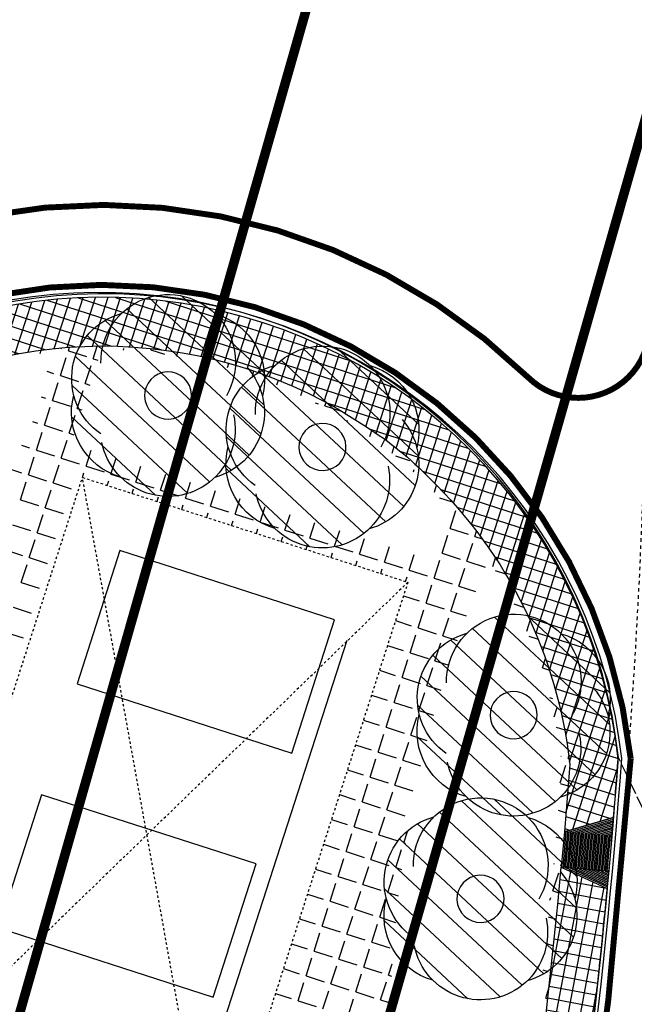
# Model space of a CAD drawing. Units: metres. Extents: x 295381 to 301215, y 4233123 to 4234340.
# Drawn here: x 300553 to 300579, y 4233507 to 4233549 of the extents above; entities that cross this region are included whole.
import ezdxf

# ---------------------------------------------------------------- set-up
doc = ezdxf.new("R2010")
doc.units = ezdxf.units.M
doc.header["$LTSCALE"] = 0.05
doc.header["$MEASUREMENT"] = 0
for name, pattern in [('ACAD_ISO02W100', [15, 12, -3]), ('HIDDEN', [0.375, 0.25, -0.125]), ('POLYGONIKH', [2, 1, -1])]:
    doc.linetypes.add(name, pattern=pattern)
doc.layers.add('_hide', color=7, linetype='ACAD_ISO02W100', plot=False)
for name, color, linetype in [('AIGIALOS_N', 20, 'Continuous'), ('boundary_ΠΕΖΟΔΡΟΜΙΑ-ΠΛΑΚΕΣ', 40, 'Continuous'), ('Hatch_Pezo_MP', 41, 'Continuous'), ('hatch_ramps_new', 40, 'Continuous'), ('hatch_ΜΑΡΜΑΡΟ', 15, 'Continuous'), ('hatch_ΠΕΖΟΔΡΟΜΙΑ-ΠΛΑΚΕΣ_1', 40, 'Continuous'), ('KRASPEDA', 5, 'Continuous'), ('KTIRIO', 200, 'Continuous'), ('line_B', 253, 'Continuous'), ('line_S_3_3', 253, 'POLYGONIKH'), ('PARALIA_N', 50, 'Continuous'), ('Pezodromio_MP', 30, 'Continuous'), ('TREE', 4, 'Continuous'), ('YPOSTEGO', 1, 'HIDDEN')]:
    doc.layers.add(name, color=color, linetype=linetype)
doc.layers.add('FYT-RAS', color=7, linetype='Continuous', true_color=0xc1dcc2)

msp = doc.modelspace()

# ---------------------------------------------------------------- hatches: boundary and pattern name
at = {"layer": 'FYT-RAS'}
h = msp.add_hatch(dxfattribs=at)
h.set_pattern_fill('ANSI31', color=250, scale=5, style=0)
h.set_pattern_definition([(316.9625410850832, (300559.9507164115, 4233533.01863938), (-0.6718126666000674, -0.7194872352033758), [])])
edge = h.paths.add_edge_path()
edge.add_ellipse((300558.3272219523, 4233531.994767662), major_axis=(2.004647724806457, 2.004647724806458), ratio=0.9999999999371979, start_angle=120.2198904968021, end_angle=209.1749148750378, ccw=False)
edge.add_ellipse((300558.3347081878, 4233533.412247893), major_axis=(2.004647724883859, 2.004647724883859), ratio=0.999999999819348, start_angle=60.219890505144576, end_angle=149.1749148635654, ccw=False)
edge.add_ellipse((300559.5660251952, 4233534.114504739), major_axis=(-2.004647724877147, 2.004647724877146), ratio=0.9999999998806742, start_angle=270.2198905013448, end_angle=359.17491486742045, ccw=False)
edge.add_ellipse((300560.7898559672, 4233533.399281353), major_axis=(2.004647724810113, 2.004647724810114), ratio=0.9999999999076272, start_angle=300.2198904957651, end_angle=389.17491487689074, ccw=False)
edge.add_ellipse((300560.7823697318, 4233531.981801121), major_axis=(2.004647724836032, 2.004647724836033), ratio=0.9999999998467864, start_angle=240.219890504467, end_angle=329.1749148645453, ccw=False)
edge.add_ellipse((300559.5510527243, 4233531.279544276), major_axis=(-2.004647724877564, 2.004647724877563), ratio=0.9999999998949849, start_angle=90.21989050051297, end_angle=179.1749148674322, ccw=False)
edge = h.paths.add_edge_path(flags=16)
edge.add_ellipse((300559.5585389598, 4233532.697024507), major_axis=(-0.7016267036057018, 0.7016267036057018), ratio=0.9999999997400666, start_angle=226.9625411169131, end_angle=406.9625411169131)
edge.add_ellipse((300559.5585389598, 4233532.697024507), major_axis=(-0.7016267036518398, 0.7016267036518399), ratio=0.9999999996651685, start_angle=46.9625411189386, end_angle=226.9625411189386)
edge = h.paths.add_edge_path(flags=0)
edge.add_ellipse((300559.5585389598, 4233532.697024507), major_axis=(0.7016267035665004, 0.7016267035665005), ratio=0.999999999910439, start_angle=-43.03745889319089, end_angle=136.9625411068091, ccw=False)
edge.add_ellipse((300559.5585389598, 4233532.697024507), major_axis=(0.7016267035508937, 0.7016267035508938), ratio=0.9999999998942888, start_angle=136.9625411064627, end_angle=316.9625411064627, ccw=False)
h = msp.add_hatch(dxfattribs=at)
h.set_pattern_fill('ANSI31', color=250, scale=5, style=0)
h.set_pattern_definition([(316.9625410850832, (300566.4546910627, 4233530.851875413), (-0.6718126666000674, -0.7194872352033758), [])])
edge = h.paths.add_edge_path()
edge.add_ellipse((300564.8311966035, 4233529.828003695), major_axis=(2.004647724806457, 2.004647724806458), ratio=0.9999999999371979, start_angle=120.2198904968021, end_angle=209.1749148750378, ccw=False)
edge.add_ellipse((300564.838682839, 4233531.245483926), major_axis=(2.004647724883859, 2.004647724883859), ratio=0.999999999819348, start_angle=60.219890505144576, end_angle=149.1749148635654, ccw=False)
edge.add_ellipse((300566.0699998465, 4233531.947740772), major_axis=(-2.004647724877147, 2.004647724877146), ratio=0.9999999998806742, start_angle=270.2198905013448, end_angle=359.17491486742045, ccw=False)
edge.add_ellipse((300567.2938306184, 4233531.232517386), major_axis=(2.004647724810113, 2.004647724810114), ratio=0.9999999999076272, start_angle=300.2198904957651, end_angle=389.17491487689074, ccw=False)
edge.add_ellipse((300567.286344383, 4233529.815037155), major_axis=(2.004647724836032, 2.004647724836033), ratio=0.9999999998467864, start_angle=240.219890504467, end_angle=329.1749148645453, ccw=False)
edge.add_ellipse((300566.0550273755, 4233529.112780309), major_axis=(-2.004647724877564, 2.004647724877563), ratio=0.9999999998949849, start_angle=90.21989050051297, end_angle=179.1749148674322, ccw=False)
edge = h.paths.add_edge_path(flags=16)
edge.add_ellipse((300566.062513611, 4233530.530260541), major_axis=(-0.7016267036057018, 0.7016267036057018), ratio=0.9999999997400666, start_angle=226.9625411169131, end_angle=406.9625411169131)
edge.add_ellipse((300566.062513611, 4233530.530260541), major_axis=(-0.7016267036518398, 0.7016267036518399), ratio=0.9999999996651685, start_angle=46.9625411189386, end_angle=226.9625411189386)
edge = h.paths.add_edge_path(flags=0)
edge.add_ellipse((300566.062513611, 4233530.530260541), major_axis=(0.7016267035665004, 0.7016267035665005), ratio=0.999999999910439, start_angle=-43.03745889319089, end_angle=136.9625411068091, ccw=False)
edge.add_ellipse((300566.062513611, 4233530.530260541), major_axis=(0.7016267035508937, 0.7016267035508938), ratio=0.9999999998942888, start_angle=136.9625411064627, end_angle=316.9625411064627, ccw=False)
h = msp.add_hatch(dxfattribs=at)
h.set_pattern_fill('ANSI31', color=250, scale=5, style=0)
h.set_pattern_definition([(316.9625410850832, (300574.5072954363, 4233519.553690322), (-0.6718126666000674, -0.7194872352033758), [])])
edge = h.paths.add_edge_path()
edge.add_ellipse((300572.8838009771, 4233518.529818604), major_axis=(2.004647724806457, 2.004647724806458), ratio=0.9999999999371979, start_angle=120.2198904968021, end_angle=209.1749148750378, ccw=False)
edge.add_ellipse((300572.8912872126, 4233519.947298835), major_axis=(2.004647724883859, 2.004647724883859), ratio=0.999999999819348, start_angle=60.219890505144576, end_angle=149.1749148635654, ccw=False)
edge.add_ellipse((300574.1226042201, 4233520.64955568), major_axis=(-2.004647724877147, 2.004647724877146), ratio=0.9999999998806742, start_angle=270.2198905013448, end_angle=359.17491486742045, ccw=False)
edge.add_ellipse((300575.346434992, 4233519.934332294), major_axis=(2.004647724810113, 2.004647724810114), ratio=0.9999999999076272, start_angle=300.2198904957651, end_angle=389.17491487689074, ccw=False)
edge.add_ellipse((300575.3389487566, 4233518.516852063), major_axis=(2.004647724836032, 2.004647724836033), ratio=0.9999999998467864, start_angle=240.219890504467, end_angle=329.1749148645453, ccw=False)
edge.add_ellipse((300574.1076317491, 4233517.814595218), major_axis=(-2.004647724877564, 2.004647724877563), ratio=0.9999999998949849, start_angle=90.21989050051297, end_angle=179.1749148674322, ccw=False)
edge = h.paths.add_edge_path(flags=16)
edge.add_ellipse((300574.1151179846, 4233519.232075449), major_axis=(-0.7016267036057018, 0.7016267036057018), ratio=0.9999999997400666, start_angle=226.9625411169131, end_angle=406.9625411169131)
edge.add_ellipse((300574.1151179846, 4233519.232075449), major_axis=(-0.7016267036518398, 0.7016267036518399), ratio=0.9999999996651685, start_angle=46.9625411189386, end_angle=226.9625411189386)
edge = h.paths.add_edge_path(flags=0)
edge.add_ellipse((300574.1151179846, 4233519.232075449), major_axis=(0.7016267035665004, 0.7016267035665005), ratio=0.999999999910439, start_angle=-43.03745889319089, end_angle=136.9625411068091, ccw=False)
edge.add_ellipse((300574.1151179846, 4233519.232075449), major_axis=(0.7016267035508937, 0.7016267035508938), ratio=0.9999999998942888, start_angle=136.9625411064627, end_angle=316.9625411064627, ccw=False)
h = msp.add_hatch(dxfattribs=at)
h.set_pattern_fill('ANSI31', color=250, scale=5, style=0)
h.set_pattern_definition([(316.9625410850832, (300573.1135383355, 4233511.815247582), (-0.6718126666000674, -0.7194872352033758), [])])
edge = h.paths.add_edge_path()
edge.add_ellipse((300571.4900438763, 4233510.791375864), major_axis=(2.004647724806457, 2.004647724806458), ratio=0.9999999999371979, start_angle=120.2198904968021, end_angle=209.1749148750378, ccw=False)
edge.add_ellipse((300571.4975301118, 4233512.208856096), major_axis=(2.004647724883859, 2.004647724883859), ratio=0.999999999819348, start_angle=60.219890505144576, end_angle=149.1749148635654, ccw=False)
edge.add_ellipse((300572.7288471193, 4233512.911112941), major_axis=(-2.004647724877147, 2.004647724877146), ratio=0.9999999998806742, start_angle=270.2198905013448, end_angle=359.17491486742045, ccw=False)
edge.add_ellipse((300573.9526778912, 4233512.195889555), major_axis=(2.004647724810113, 2.004647724810114), ratio=0.9999999999076272, start_angle=300.2198904957651, end_angle=389.17491487689074, ccw=False)
edge.add_ellipse((300573.9451916558, 4233510.778409324), major_axis=(2.004647724836032, 2.004647724836033), ratio=0.9999999998467864, start_angle=240.219890504467, end_angle=329.1749148645453, ccw=False)
edge.add_ellipse((300572.7138746483, 4233510.076152478), major_axis=(-2.004647724877564, 2.004647724877563), ratio=0.9999999998949849, start_angle=90.21989050051297, end_angle=179.1749148674322, ccw=False)
edge = h.paths.add_edge_path(flags=16)
edge.add_ellipse((300572.7213608838, 4233511.49363271), major_axis=(-0.7016267036057018, 0.7016267036057018), ratio=0.9999999997400666, start_angle=226.9625411169131, end_angle=406.9625411169131)
edge.add_ellipse((300572.7213608838, 4233511.49363271), major_axis=(-0.7016267036518398, 0.7016267036518399), ratio=0.9999999996651685, start_angle=46.9625411189386, end_angle=226.9625411189386)
edge = h.paths.add_edge_path(flags=0)
edge.add_ellipse((300572.7213608838, 4233511.49363271), major_axis=(0.7016267035665004, 0.7016267035665005), ratio=0.999999999910439, start_angle=-43.03745889319089, end_angle=136.9625411068091, ccw=False)
edge.add_ellipse((300572.7213608838, 4233511.49363271), major_axis=(0.7016267035508937, 0.7016267035508938), ratio=0.9999999998942888, start_angle=136.9625411064627, end_angle=316.9625411064627, ccw=False)
at = {"layer": 'hatch_ramps_new'}
h = msp.add_hatch(dxfattribs=at)
h.set_pattern_fill('ANSI31', color=250, scale=0.4999999999999999, angle=403.4308723775907, style=0)
h.set_pattern_definition([(196.0409167563623, (300578.3239427434, 4233514.919438034), (0.0172702345827424, -0.06006653808450298), [])])
edge = h.paths.add_edge_path()
edge.add_line((300576.2542783205, 4233514.324371442), (300578.2588554735, 4233514.151602215))
edge.add_arc((300305.9890927015, 4233537.617816214), 273.27913736579, 355.074000754056, 355.2355628179194)
edge.add_line((300578.3239427434, 4233514.919438034), (300576.2542783205, 4233514.324371442))
h = msp.add_hatch(dxfattribs=at)
h.set_pattern_fill('ANSI31', color=250, scale=0.4999999999999999, angle=133.4308723775907, style=0)
h.set_pattern_definition([(84.7583512189955, (300310.0627771614, 4233537.238516623), (-0.06223864087069915, 0.005709779555126237), [])])
edge = h.paths.add_edge_path()
edge.add_line((300576.1214373785, 4233512.830266743), (300578.1249347095, 4233512.646424304))
edge.add_arc((300305.9890927018, 4233537.617816214), 273.2791373654171, 354.7571777043215, 355.0740007540438)
edge.add_line((300578.2588554735, 4233514.151602215), (300576.2542783205, 4233514.324371442))
edge.add_arc((300310.0627772239, 4233537.238516618), 267.1759220161869, 354.75835121895767, 355.0800257801964, ccw=False)
h = msp.add_hatch(dxfattribs=at)
h.set_pattern_fill('ANSI31', color=250, scale=0.4999999999999999, angle=403.4308723775906, style=0)
h.set_pattern_definition([(155.0946760414696, (300578.0583354363, 4233511.930969832), (-0.02632000591430107, -0.05668780546705928), [])])
edge = h.paths.add_edge_path()
edge.add_arc((300305.9890927012, 4233537.617816214), 273.2791373660886, 354.6065267854768, 354.7571777043267)
edge.add_line((300578.1249347095, 4233512.646424304), (300576.1214373785, 4233512.830266743))
edge.add_line((300576.1214373785, 4233512.830266743), (300578.0583354363, 4233511.930969832))
at = {"layer": 'hatch_ΠΕΖΟΔΡΟΜΙΑ-ΠΛΑΚΕΣ_1'}
h = msp.add_hatch(dxfattribs=at)
h.set_pattern_fill('NET', color=250, scale=4)
h.set_pattern_definition([(72.15283108800938, (300531.5972734543, 4233506.771614022), (-0.4759387027992544, 0.1532395222446317), []), (162.1528310880094, (300531.5972734543, 4233506.771614022), (-0.1532395222446317, -0.4759387027992544), [])])
edge = h.paths.add_edge_path()
edge.add_arc((300305.9890927483, 4233537.617816214), 273.2791373190022, 355.235562817342, 355.7567543920994)
edge.add_arc((300556.8040296367, 4233514.983999245), 21.84884551536968, 6.342404900883983, 151.564457384418)
edge.add_line((300537.5911739868, 4233525.387759533), (300531.5972734543, 4233506.771614022))
edge.add_arc((300540.9732658993, 4233503.752795434), 9.849999999778193, 162.1528310889578, 280.175692056793)
edge.add_arc((300544.0864764466, 4233460.365390457), 33.72030470187033, 82.83360828376959, 92.33364104798471, ccw=False)
edge.add_line((300548.2931270182, 4233493.822273757), (300551.3971079719, 4233495.40891667))
edge.add_arc((300544.5985448917, 4233463.05144714), 33.06397275481395, 78.13429464247531, 95.32764989888976)
edge.add_arc((300540.9732658989, 4233503.752795435), 7.800000000472561, 162.1528310960766, 274.08212549816926, ccw=False)
edge.add_line((300533.5486221355, 4233506.14333198), (300537.9019517705, 4233519.664113232))
edge.add_arc((300561.6988869103, 4233512.002137119), 25.00000000013688, 126.72842395741549, 162.1528310862985, ccw=False)
edge.add_arc((300556.8040361104, 4233514.984011481), 19.7988388283749, 55.86128942511152, 120.5236800463615, ccw=False)
edge.add_arc((300560.4908462847, 4233519.520707408), 13.98400861148795, 43.86796631915712, 57.93296682867032, ccw=False)
edge.add_arc((300556.8040361606, 4233514.984013084), 19.79883747253801, 6.3061178574774885, 45.93964621223978, ccw=False)
edge.add_arc((300310.0627772419, 4233537.238516614), 267.1759219979558, 355.08002578070364, 355.68983213384206, ccw=False)
edge.add_line((300576.2542783205, 4233514.324371442), (300578.3239427434, 4233514.919438034))
h = msp.add_hatch(dxfattribs=at)
h.set_pattern_fill('NET', color=250, scale=4)
h.set_pattern_definition([(349.359762124327, (300305.9890926761, 4233537.617816216), (0.09232080219331426, 0.4914029603923677), []), (79.359762124327, (300305.9890926761, 4233537.617816216), (-0.4914029603923677, 0.09232080219331429), [])])
edge = h.paths.add_edge_path()
edge.add_arc((300305.9890926979, 4233537.617816214), 273.279137369271, 349.35976212406223, 354.6065267857242, ccw=False)
edge.add_arc((300570.4866375453, 4233488.111895096), 4.192507241925832, 233.37374344399421, 346.86435763149177, ccw=False)
edge.add_arc((300549.6132983586, 4233468.003224551), 24.85751938841504, 42.34544294701816, 74.04586908044584)
edge.add_line((300556.4458278806, 4233491.903283347), (300555.2231055392, 4233492.252834223))
edge.add_line((300555.2231055392, 4233492.252834223), (300553.9198666211, 4233494.774549889))
edge.add_line((300553.9198666211, 4233494.774549889), (300557.1576930491, 4233493.836604829))
edge.add_arc((300549.8686326764, 4233468.674456952), 26.19664266450513, 43.45510572118792, 73.84456699623559, ccw=False)
edge.add_arc((300570.4939920429, 4233488.124376889), 2.154005236810371, 221.6760041703895, 349.3201491620987)
edge.add_arc((300310.0627772271, 4233537.238516618), 267.1759220130226, 349.3201491532051, 354.7583512188897)
edge.add_line((300576.1214373785, 4233512.830266743), (300578.0583354363, 4233511.930969832))

# ---------------------------------------------------------------- linework, layer by layer
at = {"layer": '_hide', "color": 250}
msp.add_line((300584.7879182664, 4233504.43462682), (300578.5281329854, 4233517.447442328), dxfattribs=at)
msp.add_arc((300305.8474235763, 4233537.664362999), 273.429137374291, 349.359192471188, 355.7597706275835, dxfattribs=at)
at = {"layer": 'AIGIALOS_N', "color": 250, "lineweight": 40, "const_width": 0.4}
msp.add_lwpolyline([(300627.4145850378, 4233699.480665951), (300587.862552966, 4233606.542630625), (300570.1359905536, 4233565.612336404), (300549.5503351949, 4233493.511409258), (300529.9147870021, 4233375.341621934), (300505.5897879574, 4233316.285086127), (300490.3995172612, 4233210.861247854), (300481.6984071606, 4233167.082934924)], dxfattribs=at)
at = {"layer": 'boundary_ΠΕΖΟΔΡΟΜΙΑ-ΠΛΑΚΕΣ', "color": 250}
for points in [[(300578.3239427434, 4233514.919438034, 0.002274131173634026), (300578.5191486007, 4233517.397639386, 0.7347211819865533), (300537.5911739868, 4233525.387759533), (300531.5972734543, 4233506.771614022, 0.5659044651969225), (300542.7134375811, 4233494.057729549, -0.04147547041569297), (300548.2931270182, 4233493.822273757), (300551.3971079719, 4233495.40891667, 0.07516122068408902), (300541.5285188077, 4233495.972583727, -0.531313764447423), (300533.5486221355, 4233506.14333198), (300537.9019517705, 4233519.664113232, -0.1558109584096017), (300546.7483162196, 4233532.039113838, -0.2898758558611287), (300567.915111327, 4233531.371141384, -0.06144730430336864), (300570.5724589283, 4233529.2116095, -0.1746786939411496), (300576.4830754746, 4233517.158726151, -0.002660788444713539), (300576.2542783205, 4233514.324371442)], [(300578.0583354363, 4233511.930969832, -0.02289732994379231), (300574.5694469311, 4233487.159117843, -0.540081319861063), (300567.9854182707, 4233484.747222881, 0.1392081229678314), (300556.4458278806, 4233491.903283347), (300555.2231055392, 4233492.252834223), (300553.9198666211, 4233494.774549889), (300557.1576930491, 4233493.836604829, -0.1333816852034357), (300568.8851295178, 4233486.692140898, 0.622712458486023), (300572.6106856636, 4233487.725194379, 0.02373308731520636), (300576.1214373785, 4233512.830266743)]]:
    msp.add_lwpolyline(points, format="xyb", close=True, dxfattribs=at)
at = {"layer": 'Hatch_Pezo_MP', "color": 250}
for p, q in [((300555.0003583995, 4233534.700521458), (300555.0746690726, 4233534.676595567)), ((300555.3602324688, 4233534.584652377), (300555.4081841588, 4233534.733584021)), ((300556.4072982559, 4233534.24752742), (300556.5792458854, 4233534.781574147)), ((300558.8385547886, 4233534.620343313), (300558.8565308194, 4233534.676174501)), ((300554.1678593092, 4233534.470471761), (300554.2136400171, 4233534.61266062)), ((300555.0231075119, 4233533.53758659), (300555.2682892988, 4233534.299088981)), ((300555.3602324692, 4233534.584652397), (300556.1217348601, 4233534.33947061)), ((300557.6775428681, 4233534.603566564), (300557.699545831, 4233534.671904873)), ((300558.8385547885, 4233534.620343313), (300559.4101695629, 4233534.436299857)), ((300559.9099986209, 4233534.358933358), (300559.9647340144, 4233534.528934292)), ((300560.9966069703, 4233534.144622398), (300561.053534166, 4233534.321430782)), ((300556.070173299, 4233533.200461633), (300556.3153550859, 4233533.961964023)), ((300556.4072982567, 4233534.24752744), (300556.5976738555, 4233534.186231993)), ((300562.0640541922, 4233533.870799496), (300562.1233319557, 4233534.054908435)), ((300554.4559599067, 4233533.720191765), (300554.7375441154, 4233533.629529778)), ((300555.023107512, 4233533.537586608), (300555.7846099029, 4233533.292404821)), ((300563.1125353965, 4233533.538070638), (300563.17434098, 4233533.730030653)), ((300554.6859825549, 4233532.490520803), (300554.9311643418, 4233533.252023194)), ((300556.0701732995, 4233533.200461651), (300556.2605488984, 4233533.139166204)), ((300564.1420640341, 4233533.146477599), (300564.2065979631, 4233533.346911496)), ((300554.2083178503, 4233532.644315067), (300554.4004191586, 4233532.582463991)), ((300555.7330483421, 4233532.153395846), (300555.9782301289, 4233532.914898236)), ((300565.1524725432, 4233532.695499956), (300565.2199644874, 4233532.90512106)), ((300554.348857598, 4233531.443455016), (300554.5940393849, 4233532.204957407)), ((300554.6859825552, 4233532.490520821), (300555.4474849461, 4233532.245339034)), ((300565.752989125, 4233532.394095061), (300565.8824519048, 4233532.352411783)), ((300566.1680153012, 4233532.260468613), (300566.2141204338, 4233532.403665093)), ((300566.1680153013, 4233532.260468613), (300566.8648553154, 4233532.036106246)), ((300555.3959233851, 4233531.106330059), (300555.641105172, 4233531.867832449)), ((300555.7330483426, 4233532.153395864), (300555.9234239412, 4233532.092100417)), ((300553.8494151553, 4233531.604261083), (300554.0632942016, 4233531.535398204)), ((300554.3488575982, 4233531.443455034), (300555.1103599891, 4233531.198273247)), ((300567.114295371, 4233531.610316469), (300567.1231379188, 4233531.63778026)), ((300554.011732641, 4233530.396389229), (300554.2569144279, 4233531.15789162)), ((300555.3959233857, 4233531.106330077), (300555.5862989843, 4233531.04503463)), ((300568.0643455896, 4233530.971873912), (300568.1454247941, 4233531.22369526)), ((300553.3785052701, 4233530.600270179), (300553.7261692449, 4233530.488332416)), ((300555.0587984282, 4233530.059264272), (300555.303980215, 4233530.820766662)), ((300568.9924722923, 4233530.265339797), (300569.0848570354, 4233530.552274662)), ((300554.0117326414, 4233530.396389246), (300554.7732350323, 4233530.151207459)), ((300556.1058642164, 4233529.722139332), (300556.3203437272, 4233530.38828449)), ((300569.1336013105, 4233530.150025238), (300569.733590098, 4233529.956846169)), ((300553.6746076841, 4233529.349323442), (300553.919789471, 4233530.110825833)), ((300554.7216734712, 4233529.012198485), (300554.9668552581, 4233529.773700875)), ((300555.0587984289, 4233530.059264289), (300555.8203008198, 4233529.814082502)), ((300556.1058642164, 4233529.722139332), (300556.8673666073, 4233529.476957546)), ((300557.1529300037, 4233529.385014375), (300557.3674095144, 4233530.051159533)), ((300558.1999957912, 4233529.047889418), (300558.4144753017, 4233529.714034576)), ((300552.7908502698, 4233529.633867834), (300553.3890442878, 4233529.441266629)), ((300553.6746076844, 4233529.349323459), (300554.4361100753, 4233529.104141672)), ((300555.9526255995, 4233529.246200337), (300556.0139210463, 4233529.436575935)), ((300557.1529300039, 4233529.385014376), (300557.9144323948, 4233529.139832589)), ((300559.2470615788, 4233528.71076446), (300559.4615410898, 4233529.376909619)), ((300569.8972429749, 4233529.486264955), (300569.9272103243, 4233529.579339602)), ((300553.3374827271, 4233528.302257655), (300553.582664514, 4233529.063760046)), ((300554.7216734719, 4233529.012198502), (300555.4831758628, 4233528.767016715)), ((300556.9996913871, 4233528.909075381), (300557.0609868336, 4233529.099450978)), ((300558.1999957914, 4233529.047889419), (300558.9614981823, 4233528.802707632)), ((300560.2941273665, 4233528.373639504), (300560.5086068769, 4233529.039784661)), ((300570.7767741457, 4233528.628799507), (300570.8697992061, 4233528.917723114)), ((300554.3845485143, 4233527.965132697), (300554.6297303012, 4233528.726635088)), ((300555.7687392593, 4233528.675073545), (300555.7687392602, 4233528.675073545)), ((300558.0467571746, 4233528.571950424), (300558.1080526212, 4233528.762326022)), ((300559.2470615788, 4233528.710764462), (300560.0085639697, 4233528.465582675)), ((300561.341193154, 4233528.036514547), (300561.5556726645, 4233528.702659705)), ((300553.3374827275, 4233528.302257671), (300554.0989851184, 4233528.057075884)), ((300559.0938229619, 4233528.234825466), (300559.1551184088, 4233528.425201064)), ((300560.1408887494, 4233527.897700509), (300560.2021841964, 4233528.088076108)), ((300560.2941273663, 4233528.373639505), (300561.0556297572, 4233528.128457719)), ((300562.3882589416, 4233527.69938959), (300562.6027384521, 4233528.365534748)), ((300570.9996425099, 4233528.393603548), (300571.4905967157, 4233528.235530467)), ((300554.0474235573, 4233526.91806691), (300554.2926053442, 4233527.679569301)), ((300554.384548515, 4233527.965132714), (300555.1460509059, 4233527.719950927)), ((300555.4316143024, 4233527.628007757), (300555.4316143033, 4233527.628007757)), ((300561.187954537, 4233527.560575552), (300561.2492499839, 4233527.75095115)), ((300561.3411931538, 4233528.036514549), (300562.1026955447, 4233527.791332762)), ((300562.3882589413, 4233527.699389592), (300563.1497613322, 4233527.454207805)), ((300563.4353247288, 4233527.362264633), (300563.649804239, 4233528.02840979)), ((300564.4823905164, 4233527.025139675), (300564.6968700269, 4233527.691284833)), ((300571.4390351548, 4233527.096521493), (300571.6842169417, 4233527.858023884)), ((300553.0003577704, 4233527.255191884), (300553.7618601613, 4233527.010010097)), ((300562.2350203246, 4233527.223450596), (300562.2963157715, 4233527.413826194)), ((300563.4353247288, 4233527.362264635), (300564.1968271197, 4233527.117082848)), ((300565.529456304, 4233526.688014719), (300565.7439358145, 4233527.354159877)), ((300554.0474235579, 4233526.918066927), (300554.8089259488, 4233526.67288514)), ((300563.2820861121, 4233526.88632564), (300563.3433815587, 4233527.076701237)), ((300564.4823905163, 4233527.025139678), (300565.2438929072, 4233526.779957891)), ((300566.5765220916, 4233526.350889763), (300566.7910016018, 4233527.01703492)), ((300571.1019101979, 4233526.049455706), (300571.3470919848, 4233526.810958097)), ((300571.4390351554, 4233527.09652151), (300572.2005375463, 4233526.851339723)), ((300572.4861009424, 4233526.759396536), (300572.55647174, 4233526.977958981)), ((300553.7102986004, 4233525.871001123), (300553.9554803873, 4233526.632503514)), ((300555.0944893454, 4233526.58094197), (300555.094489346, 4233526.58094197)), ((300564.3291518997, 4233526.549200682), (300564.3904473463, 4233526.739576279)), ((300565.376217687, 4233526.212075724), (300565.4375131339, 4233526.402451322)), ((300565.5294563037, 4233526.688014721), (300566.2909586946, 4233526.442832935)), ((300567.6235878792, 4233526.013764806), (300567.8380673893, 4233526.679909962)), ((300572.1489759855, 4233525.712330749), (300572.3941577724, 4233526.47383314)), ((300572.4861009429, 4233526.759396553), (300572.7931919208, 4233526.660522123)), ((300552.6632328132, 4233526.208126096), (300553.4247352041, 4233525.962944309)), ((300566.4232834746, 4233525.874950767), (300566.4845789216, 4233526.065326367)), ((300566.5765220912, 4233526.350889765), (300567.3380244821, 4233526.105707978)), ((300567.6235878787, 4233526.013764808), (300568.3850902696, 4233525.768583021)), ((300568.6706536667, 4233525.676639848), (300568.885133177, 4233526.342785005)), ((300569.717719454, 4233525.339514891), (300569.9321989642, 4233526.005660048)), ((300571.1019101984, 4233526.049455722), (300571.8634125893, 4233525.804273935)), ((300553.3731736434, 4233524.823935336), (300553.6183554303, 4233525.585437727)), ((300553.7102986007, 4233525.871001139), (300554.4718009916, 4233525.625819352)), ((300567.4703492622, 4233525.537825811), (300567.5316447092, 4233525.72820141)), ((300568.6706536662, 4233525.676639851), (300569.4321560571, 4233525.431458064)), ((300570.7647852409, 4233525.002389919), (300571.0099670278, 4233525.76389231)), ((300572.1489759859, 4233525.712330765), (300572.9104783768, 4233525.467148978)), ((300573.234428869, 4233525.494431079), (300573.3508140944, 4233525.855908286)), ((300554.7573643882, 4233525.533876183), (300554.7573643891, 4233525.533876183)), ((300568.5174150497, 4233525.200700854), (300568.5787104966, 4233525.391076452)), ((300569.7177194537, 4233525.339514894), (300570.4792218446, 4233525.094333108)), ((300571.8118510285, 4233524.665264962), (300572.0570328154, 4233525.426767353)), ((300573.3372812733, 4233525.329730767), (300573.7692522539, 4233525.190648581)), ((300553.3731736442, 4233524.823935352), (300554.1346760351, 4233524.578753565)), ((300569.5644808373, 4233524.863575897), (300569.6257762839, 4233525.053951494)), ((300570.7647852412, 4233525.002389938), (300571.5262876321, 4233524.757208151)), ((300554.4202394317, 4233524.486810395), (300554.4202394324, 4233524.486810395)), ((300570.427660284, 4233523.955324132), (300570.6728420709, 4233524.716826523)), ((300571.4747260716, 4233523.618199175), (300571.7199078585, 4233524.379701566)), ((300571.8118510286, 4233524.665264981), (300572.5106407391, 4233524.440274866)), ((300573.9774028391, 4233524.212836922), (300574.1052924611, 4233524.610045272)), ((300569.4757822969, 4233524.261801381), (300570.1420968881, 4233524.047267318)), ((300570.4276602847, 4233523.955324148), (300571.1891626756, 4233523.710142361)), ((300574.1301312019, 4233523.918845685), (300574.5379561227, 4233523.787537834)), ((300553.0360486867, 4233523.776869564), (300553.7975510776, 4233523.531687777)), ((300570.090535327, 4233522.908258345), (300570.3357171139, 4233523.669760736)), ((300571.4747260722, 4233523.618199191), (300572.110503157, 4233523.413497323)), ((300554.0831144742, 4233523.439744608), (300554.083114475, 4233523.439744608)), ((300569.1386573397, 4233523.214735593), (300569.8049719313, 4233523.000201529)), ((300571.1376011146, 4233522.571133388), (300571.3827829015, 4233523.332635779)), ((300574.6685207245, 4233522.770184585), (300574.8113652324, 4233523.213840844)), ((300552.6989237299, 4233522.729803778), (300553.4604261208, 4233522.484621991)), ((300570.0905353279, 4233522.908258359), (300570.8520377188, 4233522.663076572)), ((300553.7459895174, 4233522.392678821), (300553.7459895179, 4233522.392678821)), ((300569.7534103701, 4233521.861192558), (300569.998592157, 4233522.622694949)), ((300570.8004761577, 4233521.524067601), (300571.0456579446, 4233522.285569992)), ((300571.1376011154, 4233522.571133402), (300571.7336549865, 4233522.379221262)), ((300574.7568037224, 4233522.561464934), (300575.1470007163, 4233522.435832766)), ((300568.8015323828, 4233522.167669806), (300569.4678469743, 4233521.953135743)), ((300569.7534103709, 4233521.861192573), (300570.5149127618, 4233521.616010786)), ((300569.4162854131, 4233520.814126771), (300569.6614672, 4233521.575629162)), ((300570.8004761584, 4233521.524067616), (300571.3800374899, 4233521.337465598)), ((300575.3258642654, 4233521.222633575), (300575.4556353558, 4233521.625685518)), ((300553.4088645601, 4233521.345613034), (300553.4088645607, 4233521.345613034)), ((300568.4644074257, 4233521.120604018), (300569.130722017, 4233520.906069955)), ((300570.4633512007, 4233520.477001814), (300570.7085329876, 4233521.238504205)), ((300575.3258642655, 4233521.222633574), (300575.6261085588, 4233521.125963579)), ((300569.4162854136, 4233520.814126785), (300570.1777878045, 4233520.568944998)), ((300569.0791604562, 4233519.767060984), (300569.3243422431, 4233520.528563375)), ((300570.1262262438, 4233519.429936027), (300570.3714080307, 4233520.191438418)), ((300570.463351201, 4233520.477001828), (300571.0496263382, 4233520.288238158)), ((300568.1272824689, 4233520.073538231), (300568.7935970604, 4233519.859004168)), ((300569.079160457, 4233519.767060998), (300569.8406628479, 4233519.521879211)), ((300575.6288632204, 4233519.969466367), (300575.7502416993, 4233519.930386)), ((300568.7420354993, 4233518.719995197), (300568.9872172861, 4233519.481497588)), ((300570.1262262444, 4233519.429936041), (300570.7424314311, 4233519.23153576)), ((300575.8197691318, 4233519.167463533), (300575.9438619257, 4233519.552879433)), ((300567.7901575117, 4233519.026472443), (300568.4564721033, 4233518.811938379)), ((300569.7891012868, 4233518.38287024), (300570.0342830737, 4233519.144372631)), ((300568.7420354999, 4233518.719995209), (300569.5035378908, 4233518.474813422)), ((300575.9103218719, 4233518.723234514), (300576.268389958, 4233518.607946927)), ((300568.4049105423, 4233517.67292941), (300568.6500923292, 4233518.434431801)), ((300569.4519763299, 4233517.335804453), (300569.6971581168, 4233518.097306844)), ((300569.7891012874, 4233518.382870252), (300570.4584969709, 4233518.167344166)), ((300567.4530325548, 4233517.979406656), (300568.1193471464, 4233517.764872592)), ((300568.404910543, 4233517.672929422), (300569.1664129339, 4233517.427747635)), ((300568.0677855854, 4233516.625863623), (300568.3129673722, 4233517.387366014)), ((300569.4519763305, 4233517.335804465), (300570.1979017895, 4233517.095638)), ((300576.1044614376, 4233517.505116887), (300576.1230575729, 4233517.499129469)), ((300576.4086209693, 4233517.407186298), (300576.4412613443, 4233517.508563011)), ((300576.4086209695, 4233517.407186299), (300576.4558996334, 4233517.391963934)), ((300567.1159075977, 4233516.932340868), (300567.7822221894, 4233516.717806804)), ((300569.114851373, 4233516.288738666), (300569.3600331598, 4233517.050241057)), ((300576.0771145774, 4233516.377571035), (300576.3166777992, 4233517.121622901)), ((300568.067785586, 4233516.625863634), (300568.8292879769, 4233516.380681847)), ((300567.7306606284, 4233515.578797836), (300567.9758424153, 4233516.340300227)), ((300569.1148513735, 4233516.288738677), (300569.8763537644, 4233516.04355689)), ((300576.0756383429, 4233516.3587868), (300576.4130389486, 4233516.250153545)), ((300566.7787826408, 4233515.885275081), (300567.4450972324, 4233515.670741017)), ((300568.777726416, 4233515.241672879), (300569.0229082029, 4233516.00317527)), ((300567.3935356715, 4233514.531732049), (300567.6387174584, 4233515.29323444)), ((300567.730660629, 4233515.578797847), (300568.4921630199, 4233515.33361606)), ((300568.7777264165, 4233515.24167289), (300569.5392288074, 4233514.996491103)), ((300575.9846828016, 4233515.232461567), (300576.3218927146, 4233515.12388971)), ((300566.4416576836, 4233514.838209293), (300567.1079722753, 4233514.623675229)), ((300568.4406014591, 4233514.194607092), (300568.685783246, 4233514.956109483)), ((300567.3935356719, 4233514.531732059), (300568.1550380628, 4233514.286550272)), ((300567.0564107145, 4233513.484666262), (300567.3015925014, 4233514.246168653)), ((300568.4406014594, 4233514.194607102), (300569.2021038503, 4233513.949425315)), ((300569.4876672467, 4233513.857482135), (300569.6405747448, 4233514.332392719)), ((300575.8890574413, 4233514.107639881), (300576.1587484895, 4233514.020807149)), ((300566.1045327268, 4233513.791143506), (300566.7708473185, 4233513.576609442)), ((300568.1034765021, 4233513.147541305), (300568.348658289, 4233513.909043696)), ((300569.1505422898, 4233512.810416348), (300569.3957240767, 4233513.571918739)), ((300569.4876672469, 4233513.857482146), (300569.5574739138, 4233513.835006414)), ((300566.7192857576, 4233512.437600475), (300566.9644675445, 4233513.199102866)), ((300567.0564107151, 4233513.484666272), (300567.817913106, 4233513.239484485)), ((300568.1034765026, 4233513.147541315), (300568.8649788935, 4233512.902359528)), ((300565.7674077697, 4233512.744077718), (300566.4337223616, 4233512.529543654)), ((300567.7663515452, 4233512.100475518), (300568.0115333321, 4233512.861977909)), ((300569.1505422901, 4233512.810416359), (300569.3917430934, 4233512.732756663)), ((300575.788775905, 4233512.984317349), (300575.8216235325, 4233512.973741362)), ((300576.107186929, 4233512.88179819), (300576.1336795652, 4233512.964080835)), ((300576.107186929, 4233512.881798192), (300576.1256165703, 4233512.875864379)), ((300566.7192857582, 4233512.437600484), (300567.4807881491, 4233512.192418697)), ((300568.8134173328, 4233511.763350561), (300569.0585991197, 4233512.524852952)), ((300575.7700619721, 4233511.834732403), (300576.015243759, 4233512.596234794)), ((300566.3821608006, 4233511.390534688), (300566.6273425875, 4233512.152037079)), ((300567.7663515457, 4233512.100475527), (300568.5278539366, 4233511.855293741)), ((300565.4302828128, 4233511.69701193), (300566.0965974046, 4233511.482477866)), ((300567.4292265882, 4233511.053409731), (300567.6744083751, 4233511.814912122)), ((300568.4762923759, 4233510.716284774), (300568.7214741628, 4233511.477787165)), ((300568.8134173332, 4233511.763350571), (300569.2502955211, 4233511.622688406)), ((300575.6431531392, 4233511.440570256), (300575.678118802, 4233511.549169007)), ((300575.7700619719, 4233511.834732403), (300576.020513566, 4233511.75409422)), ((300566.0450358437, 4233510.343468901), (300566.2902176306, 4233511.104971291)), ((300566.3821608012, 4233511.390534696), (300567.1436631921, 4233511.145352909)), ((300567.4292265887, 4233511.053409739), (300568.1907289796, 4233510.808227953)), ((300565.0931578557, 4233510.649946143), (300565.7594724476, 4233510.435412079)), ((300567.0921016313, 4233510.006343944), (300567.3372834182, 4233510.767846335)), ((300568.4762923762, 4233510.716284783), (300569.1334402435, 4233510.50470214)), ((300575.5742973078, 4233510.742152683), (300575.9107846927, 4233510.633813459)), ((300566.0450358442, 4233510.343468909), (300566.8065382351, 4233510.098287122)), ((300568.1391674189, 4233509.669218987), (300568.3843492058, 4233510.430721378)), ((300565.7079108867, 4233509.296403114), (300565.9530926736, 4233510.057905504)), ((300567.0921016317, 4233510.006343952), (300567.8536040226, 4233509.761162166)), ((300564.7560328988, 4233509.602880355), (300565.4223474904, 4233509.388346291)), ((300566.7549766743, 4233508.959278157), (300567.0001584612, 4233509.720780548)), ((300567.802042462, 4233508.6221532), (300568.0472242489, 4233509.383655591)), ((300568.1391674192, 4233509.669218996), (300568.9006698101, 4233509.424037209)), ((300575.4601259761, 4233509.623302264), (300575.7964426299, 4233509.515018011)), ((300565.3707859298, 4233508.249337327), (300565.6159677167, 4233509.010839717)), ((300565.707910887, 4233509.296403121), (300566.4694132779, 4233509.051221334)), ((300564.4189079417, 4233508.555814568), (300565.0852225337, 4233508.341280504)), ((300566.4178517174, 4233507.91221237), (300566.6630335043, 4233508.673714761)), ((300566.7549766744, 4233508.959278164), (300567.5164790654, 4233508.714096378)), ((300567.8020424619, 4233508.622153208), (300568.5635448528, 4233508.376971421)), ((300568.8491082496, 4233508.285028243), (300569.0019858332, 4233508.759845915)), ((300565.3707859303, 4233508.249337334), (300566.1322883212, 4233508.004155547)), ((300567.464917505, 4233507.575087413), (300567.7100992919, 4233508.336589804)), ((300568.8491082494, 4233508.285028251), (300568.974971534, 4233508.244503907)), ((300575.341349934, 4233508.505934428), (300575.5201894921, 4233508.448353253)), ((300565.0336609728, 4233507.20227154), (300565.2788427597, 4233507.96377393)), ((300566.4178517178, 4233507.912212377), (300567.1793541087, 4233507.667030591)), ((300568.5119832926, 4233507.237962455), (300568.7571650795, 4233507.999464846)), ((300575.4686279317, 4233507.309344295), (300575.6041940614, 4233507.730394868)), ((300564.0817829848, 4233507.50874878), (300564.7480975767, 4233507.294214716)), ((300566.0807267604, 4233506.865146583), (300566.3259085473, 4233507.626648974)), ((300567.4649175053, 4233507.575087421), (300568.2264198962, 4233507.329905634)), ((300575.4686279319, 4233507.309344296), (300575.5539681539, 4233507.281867209)), ((300565.0336609733, 4233507.202271546), (300565.7951633642, 4233506.957089759)), ((300567.1277925481, 4233506.528021626), (300567.372974335, 4233507.289524017)), ((300568.5119832928, 4233507.237962464), (300569.0389020789, 4233507.068309826))]:
    msp.add_line(p, q, dxfattribs=at)
at = {"layer": 'hatch_ramps_new', "color": 250}
msp.add_lwpolyline([(300578.2588554735, 4233514.151602215, 0.0007049476069581527), (300578.3239427434, 4233514.919438034), (300576.2542783205, 4233514.324371442)], format="xyb", dxfattribs=at)
msp.add_lwpolyline([(300578.1249347095, 4233512.646424304), (300576.1214373785, 4233512.830266743), (300578.0583354363, 4233511.930969832)], dxfattribs=at)
at = {"layer": 'hatch_ΜΑΡΜΑΡΟ', "color": 250}
msp.add_lwpolyline([(300560.3064561532, 4233501.358859072), (300567.1101290509, 4233522.385457419)], dxfattribs=at)
at = {"layer": 'KRASPEDA', "color": 250}
msp.add_lwpolyline([(300537.452645003, 4233525.446939404), (300531.4544918435, 4233506.817585878, 0.565563513065151), (300542.7297677707, 4233493.908268976, -0.07988857546674737), (300553.3138693521, 4233492.642635972), (300556.4045977236, 4233491.759061039, -0.1393559384826454), (300567.8842037221, 4233484.63558853, 0.5414149593230106), (300574.7162697983, 4233487.128238576, 0.02793505390163511), (300578.6697636408, 4233517.400376796, 0.735208481247824)], format="xyb", close=True, dxfattribs=at).dxf.unprotected_set("ltscale", 0)
at = {"layer": 'KTIRIO', "color": 250}
for points in [[(300557.5338028973, 4233526.163060607), (300555.7255872188, 4233520.546980475), (300564.7684281109, 4233517.635446755), (300566.5766437894, 4233523.251526888)], [(300554.223848774, 4233515.882778331), (300552.4156330955, 4233510.266698197), (300561.4584739876, 4233507.355164479), (300563.2666896661, 4233512.971244611)]]:
    msp.add_lwpolyline(points, close=True, dxfattribs=at)
at = {"layer": 'line_B', "color": 250, "const_width": 0.25}
msp.add_lwpolyline([(300537.1062590071, 4233525.594691747), (300531.0975378164, 4233506.932515521, 0.5647409629271163), (300542.770160901, 4233493.534586523, -0.07969714053214019), (300553.2107939594, 4233492.282080201), (300556.301522331, 4233491.398505269, -0.139720383217466), (300567.630299708, 4233484.357403288, 0.5444841629239542), (300575.0833698093, 4233487.051269304, 0.02797373842878225), (300579.046284097, 4233517.407030337, 0.7364058307293195), (300537.1062590071, 4233525.594691747)], format="xyb", dxfattribs=at)
at = {"layer": 'line_S_3_3', "color": 250, "ltscale": 3, "const_width": 0.25}
msp.add_lwpolyline([(300577.6123549957, 4233574.026644297, -0.03436339987359444), (300579.8344357786, 4233535.563355756, -0.6590677016383536), (300574.7438663375, 4233533.444876726, 0.4047676487874661), (300538.9332571346, 4233533.511845176)], format="xyb", dxfattribs=at)
at = {"layer": 'line_S_3_3', "color": 250, "ltscale": 3}
msp.add_lwpolyline([(300578.9989239271, 4233518.146596123, 0.05001612534054022), (300577.5173618547, 4233574.129998161)], format="xyb", dxfattribs=at)
at = {"layer": 'PARALIA_N', "color": 250, "lineweight": 40, "const_width": 0.4}
msp.add_lwpolyline([(300641.613896099, 4233694.540175809), (300601.6460206218, 4233600.625005628), (300584.2901727451, 4233560.550684193), (300564.2139074868, 4233490.248991433), (300544.4328018739, 4233371.203216883), (300520.1702493171, 4233312.298289438)], dxfattribs=at)
at = {"layer": 'Pezodromio_MP', "color": 250, "flags": 128}
msp.add_lwpolyline([(300574.5746967325, 4233487.175296585, 0.02793505390162697), (300578.5281329854, 4233517.447442328, 0.7352084812612599), (300537.3109990389, 4233525.493926521, 0.7352084812612599)], format="xyb", dxfattribs=at)
at = {"layer": 'TREE', "color": 250, "extrusion": (0, 0, -1)}
for centre, major_axis, ratio, start_param, end_param in [((300559.5660251952, 4233534.114504739), (-2.004647724850277, 2.004647724850277), 0.9999999999257072, 5.478461663303752, 9.1682598924763), ((300558.3347081878, 4233533.412247893), (-2.004647724786195, 2.004647724786195), 0.9999999998704353, 4.531637290736561, 6.802946269602966), ((300560.7898559672, 4233533.399281353), (2.004647724810113, 2.004647724810114), 0.9999999999076272, -0.5091983235908191, 1.043359738051654), ((300566.0699998465, 4233531.947740772), (-2.004647724850277, 2.004647724850277), 0.9999999999257072, 5.478461663303752, 9.1682598924763), ((300560.7823697318, 4233531.981801121), (-2.004647724650196, 2.004647724650195), 0.9999999999668533, 1.637473282674359, 3.661353615971609), ((300564.838682839, 4233531.245483926), (-2.004647724786195, 2.004647724786195), 0.9999999998704353, 4.531637290736561, 6.802946269602966), ((300567.2938306184, 4233531.232517386), (2.004647724810113, 2.004647724810114), 0.9999999999076272, -0.5091983235908191, 1.043359738051654), ((300559.5585389598, 4233532.697024507), (-0.7016267037126113, 0.7016267037126112), 0.9999999994333102, 2.321941685843426, 8.605126993023013), ((300558.3272219523, 4233531.994767662), (2.004647724806457, 2.004647724806458), 0.9999999999371979, 2.632394330031314, 4.184952391623348), ((300559.5510527243, 4233531.279544276), (-2.004647728901747, 2.004647728901747), 0.9999999956641225, 2.139834472510148, 5.300139353139583), ((300566.062513611, 4233530.530260541), (-0.7016267037126113, 0.7016267037126112), 0.9999999994333102, 2.321941685843426, 8.605126993023013), ((300567.286344383, 4233529.815037155), (-2.004647724650196, 2.004647724650195), 0.9999999999668533, 1.637473282674359, 3.661353615971609), ((300564.8311966035, 4233529.828003695), (2.004647724806457, 2.004647724806458), 0.9999999999371979, 2.632394330031314, 4.184952391623348), ((300566.0550273755, 4233529.112780309), (-2.004647728901747, 2.004647728901747), 0.9999999956641225, 2.139834472510148, 5.300139353139583), ((300574.1226042201, 4233520.64955568), (-2.004647724850277, 2.004647724850277), 0.9999999999257072, 5.478461663303752, 9.1682598924763), ((300572.8912872126, 4233519.947298835), (-2.004647724786195, 2.004647724786195), 0.9999999998704353, 4.531637290736561, 6.802946269602966), ((300575.346434992, 4233519.934332294), (2.004647724810113, 2.004647724810114), 0.9999999999076272, -0.5091983235908191, 1.043359738051654), ((300574.1151179846, 4233519.232075449), (-0.7016267037126113, 0.7016267037126112), 0.9999999994333102, 2.321941685843426, 8.605126993023013), ((300575.3389487566, 4233518.516852063), (-2.004647724650196, 2.004647724650195), 0.9999999999668533, 1.637473282674359, 3.661353615971609), ((300572.8838009771, 4233518.529818604), (2.004647724806457, 2.004647724806458), 0.9999999999371979, 2.632394330031314, 4.184952391623348), ((300574.1076317491, 4233517.814595218), (-2.004647728901747, 2.004647728901747), 0.9999999956641225, 2.139834472510148, 5.300139353139583), ((300572.7288471193, 4233512.911112941), (-2.004647724850277, 2.004647724850277), 0.9999999999257072, 5.478461663303752, 9.1682598924763), ((300571.4975301118, 4233512.208856096), (-2.004647724786195, 2.004647724786195), 0.9999999998704353, 4.531637290736561, 6.802946269602966), ((300573.9526778912, 4233512.195889555), (2.004647724810113, 2.004647724810114), 0.9999999999076272, -0.5091983235908191, 1.043359738051654), ((300572.7213608838, 4233511.49363271), (-0.7016267037126113, 0.7016267037126112), 0.9999999994333102, 2.321941685843426, 8.605126993023013), ((300573.9451916558, 4233510.778409324), (-2.004647724650196, 2.004647724650195), 0.9999999999668533, 1.637473282674359, 3.661353615971609), ((300571.4900438763, 4233510.791375864), (2.004647724806457, 2.004647724806458), 0.9999999999371979, 2.632394330031314, 4.184952391623348), ((300572.7138746483, 4233510.076152478), (-2.004647728901747, 2.004647728901747), 0.9999999956641225, 2.139834472510148, 5.300139353139583)]:
    msp.add_ellipse(centre, major_axis=major_axis, ratio=ratio, start_param=start_param, end_param=end_param, dxfattribs=at)
at = {"layer": 'YPOSTEGO', "color": 250}
msp.add_lwpolyline([(300555.9526256005, 4233529.246200337), (300569.6596686369, 4233524.832928173), (300561.3847833287, 4233499.13222248), (300547.6777402923, 4233503.545494644)], close=True, dxfattribs=at)
for points in [[(300561.3847833287, 4233499.13222248), (300555.9525710476, 4233529.246030902)], [(300569.6596686369, 4233524.832928173), (300547.6777402923, 4233503.545494644)]]:
    msp.add_lwpolyline(points, dxfattribs=at)

doc.saveas('drawing.dxf')
